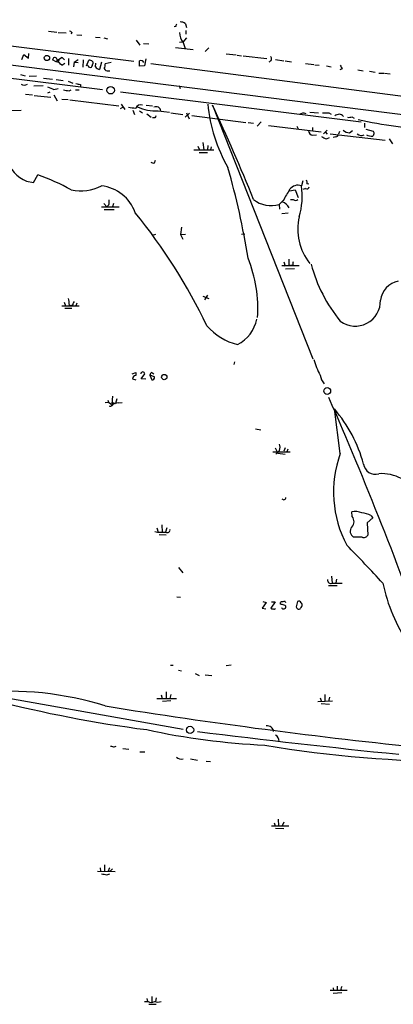
# Model space of a CAD drawing. Extents: x 15 to 1078, y 14 to 923.
# Drawn here: x 655 to 725, y 480 to 662 of the extents above; entities that cross this region are included whole.
import ezdxf

# ---------------------------------------------------------------- set-up
doc = ezdxf.new("R2010")
doc.units = 0
doc.header["$MEASUREMENT"] = 0
doc.layers.add('MAIN', color=5, linetype='CONTINUOUS')

msp = doc.modelspace()

# ---------------------------------------------------------------- linework, layer by layer
at = {"layer": 'MAIN'}
for p, q in [((272.034, 702.3946), (844.55, 629.6659)), ((686.2233, 661.5006), (686.3927, 660.8233)), ((660.8233, 660.1459), (662.3473, 659.9766)), ((662.6013, 659.8919), (664.1253, 659.8073)), ((665.1413, 659.8919), (665.0567, 659.5533)), ((684.4453, 660.9926), (684.1067, 660.9079)), ((686.308, 660.2306), (686.308, 659.5533)), ((644.3133, 658.6219), (676.656, 654.5579)), ((666.0727, 659.4686), (667.004, 659.3839)), ((669.544, 659.0453), (670.3907, 658.9606)), ((671.068, 658.8759), (671.7453, 658.7066)), ((677.0793, 658.4526), (677.7567, 657.5213)), ((678.434, 657.8599), (679.45, 657.7753)), ((685.7153, 658.1139), (685.1227, 658.0293)), ((686.3927, 658.8759), (685.7153, 658.1139)), ((685.8, 658.0293), (686.1387, 656.9286)), ((657.098, 655.1506), (657.1827, 655.9973)), ((684.3607, 657.0979), (687.6627, 656.7593)), ((690.5413, 657.0133), (689.864, 656.3359)), ((655.9127, 654.8966), (656.2513, 655.8279)), ((656.2513, 655.8279), (657.098, 655.1506)), ((662.2627, 654.4733), (661.5853, 654.8119)), ((662.6013, 654.3886), (662.2627, 654.4733)), ((663.2787, 653.7959), (663.8713, 654.2193)), ((663.3633, 655.2353), (663.7867, 654.8119)), ((664.5487, 655.0659), (664.5487, 653.7959)), ((665.5647, 654.3886), (665.48, 653.5419)), ((665.5647, 654.3886), (666.3267, 654.8966)), ((665.5647, 654.3886), (666.3267, 654.3039)), ((667.258, 654.8119), (667.1733, 653.4573)), ((667.8507, 653.7113), (668.274, 654.7273)), ((669.036, 654.4733), (669.036, 654.0499)), ((669.544, 653.5419), (669.6287, 654.2193)), ((670.6447, 654.3886), (670.306, 653.0339)), ((672.4227, 654.3039), (671.322, 654.0499)), ((678.8573, 654.9813), (678.6033, 653.7113)), ((679.7887, 654.1346), (732.028, 647.3613)), ((693.7587, 655.9126), (695.6213, 655.7433)), ((695.7907, 655.6586), (696.6373, 655.5739)), ((696.8913, 655.5739), (701.294, 655.0659)), ((702.9027, 654.8966), (704.4267, 654.6426)), ((704.6807, 654.6426), (705.866, 654.4733)), ((708.4907, 654.1346), (710.0147, 653.9653)), ((642.62, 652.7799), (670.814, 649.3086)), ((668.1893, 653.7113), (668.02, 653.8806)), ((671.9147, 652.7799), (672.1687, 652.7799)), ((678.6033, 653.7113), (677.672, 653.6266)), ((710.184, 653.8806), (711.0307, 653.7959)), ((712.3853, 653.7113), (713.232, 653.5419)), ((715.264, 653.1186), (714.8407, 652.9493)), ((718.1427, 652.9493), (719.1587, 652.7799)), ((720.344, 652.6953), (721.36, 652.5259)), ((722.0373, 652.3566), (722.9687, 652.3566)), ((723.138, 652.3566), (724.154, 652.1873)), ((655.6587, 652.1026), (656.5053, 651.8486)), ((657.2673, 651.7639), (658.622, 651.8486)), ((659.892, 651.4253), (661.5853, 651.2559)), ((662.2627, 651.1713), (663.5327, 651.0019)), ((664.464, 650.8326), (665.3107, 650.4939)), ((659.8073, 649.9859), (658.114, 649.9013)), ((661.0773, 648.8006), (660.654, 648.6313)), ((661.8393, 649.3086), (662.6013, 649.4779)), ((664.6333, 649.0546), (665.0567, 649.2239)), ((665.8187, 649.2239), (666.496, 649.2239)), ((666.75, 650.2399), (666.75, 649.8166)), ((674.2007, 648.8853), (718.82, 643.2973)), ((685.038, 650.0706), (685.2073, 649.4779)), ((656.59, 648.4619), (657.86, 648.2926)), ((658.1987, 648.2079), (661.2467, 647.8693)), ((661.8393, 648.2926), (662.432, 647.1919)), ((663.2787, 647.5306), (664.464, 647.4459)), ((664.8027, 647.3613), (673.862, 646.2606)), ((652.3567, 645.4139), (655.7433, 645.4986)), ((674.2007, 645.7526), (674.624, 646.0066)), ((674.2853, 646.5993), (674.9627, 645.5833)), ((676.4867, 645.4986), (676.7407, 644.6519)), ((677.672, 645.3293), (678.2647, 644.9906)), ((678.942, 646.4299), (680.1273, 646.2606)), ((681.1433, 645.3293), (683.26, 645.0753)), ((683.514, 644.9906), (685.7153, 644.6519)), ((686.3927, 644.9906), (686.9007, 643.8899)), ((691.2187, 646.4299), (709.8453, 599.3553)), ((709.2527, 645.0753), (710.8613, 644.9906)), ((712.8087, 644.9906), (713.232, 644.7366)), ((679.0267, 644.8213), (679.8733, 644.1439)), ((680.5507, 644.0593), (680.1273, 644.0593)), ((686.9853, 644.9059), (686.1387, 644.1439)), ((687.4087, 644.4826), (697.3993, 643.2126)), ((697.8227, 643.2126), (698.8387, 643.0433)), ((700.278, 643.2973), (699.516, 642.5353)), ((717.042, 644.2286), (717.4653, 643.9746)), ((701.6327, 642.6199), (711.3693, 641.4346)), ((706.882, 642.5353), (707.136, 642.0273)), ((709.7607, 642.2813), (709.7607, 641.6886)), ((712.47, 641.7733), (711.7927, 641.0959)), ((712.1313, 641.4346), (712.47, 641.0113)), ((714.756, 641.5193), (714.5867, 641.0113)), ((716.6187, 641.2653), (717.2113, 641.6886)), ((719.4127, 643.0433), (719.4127, 642.2813)), ((719.6667, 641.9426), (721.0213, 641.6039)), ((709.8453, 640.8419), (710.5227, 640.9266)), ((712.3853, 640.1646), (712.8933, 640.4186)), ((713.0627, 641.0959), (723.2227, 639.9106)), ((714.0787, 640.5033), (713.5707, 640.4186)), ((723.9847, 640.1646), (724.5773, 639.2333)), ((687.7473, 638.1326), (691.4727, 638.1326)), ((688.5093, 638.8099), (688.848, 638.1326)), ((689.4407, 639.4873), (689.61, 638.1326)), ((690.372, 638.8946), (690.2873, 638.1326)), ((690.9647, 638.6406), (690.88, 638.1326)), ((680.466, 635.6773), (680.6353, 636.1853)), ((688.7633, 637.6246), (690.2873, 637.6246)), ((656.7593, 632.2906), (658.0293, 632.0366)), ((658.0293, 632.0366), (658.876, 633.4759)), ((707.9827, 632.3753), (707.7287, 631.4439)), ((705.5273, 630.5126), (706.5433, 630.6819)), ((706.5433, 630.6819), (707.136, 629.2426)), ((708.4907, 630.9359), (708.0673, 630.7666)), ((708.7447, 631.8673), (709.0833, 631.7826)), ((704.342, 628.7346), (703.58, 627.9726)), ((705.6967, 628.9039), (706.2047, 628.9039)), ((670.6447, 627.5493), (673.9467, 627.5493)), ((671.068, 628.1419), (671.6607, 627.5493)), ((671.1527, 627.0413), (673.0153, 627.0413)), ((671.9993, 627.8879), (671.6607, 627.5493)), ((672.846, 628.1419), (672.6767, 627.5493)), ((703.58, 627.9726), (703.6647, 627.1259)), ((704.088, 626.2793), (705.2733, 626.4486)), ((685.4613, 623.7393), (685.292, 622.3846)), ((680.1273, 622.2999), (680.72, 622.4693)), ((685.292, 622.3846), (686.2233, 622.4693)), ((685.292, 622.3846), (685.7153, 621.5379)), ((697.23, 622.4693), (696.6373, 622.3846)), ((704.088, 616.6273), (707.3053, 616.6273)), ((704.4267, 617.3046), (704.6807, 616.5426)), ((704.7653, 616.0346), (706.4587, 616.1193)), ((705.358, 616.7966), (705.7813, 616.6273)), ((706.12, 616.7119), (705.7813, 616.6273)), ((689.4407, 610.9546), (690.5413, 610.5313)), ((689.7793, 610.2773), (690.372, 611.1239)), ((663.2787, 609.1766), (666.496, 609.1766)), ((663.702, 609.8539), (663.956, 609.1766)), ((663.8713, 608.7533), (665.1413, 608.7533)), ((664.6333, 609.4306), (664.972, 609.1766)), ((665.3107, 609.3459), (664.972, 609.1766)), ((666.0727, 609.6846), (665.9033, 609.1766)), ((695.2827, 598.7626), (695.198, 598.2546)), ((676.3173, 596.5613), (676.9947, 596.8153)), ((676.9947, 596.8153), (676.9947, 596.2226)), ((678.0107, 595.6299), (678.688, 596.5613)), ((679.6193, 596.3073), (679.958, 595.4606)), ((680.466, 595.9686), (679.6193, 596.3073)), ((679.958, 596.8153), (680.3813, 596.5613)), ((676.402, 595.6299), (676.9947, 595.4606)), ((678.8573, 595.5453), (678.0107, 595.6299)), ((672.6767, 592.4126), (672.592, 590.9733)), ((671.83, 591.6506), (671.9993, 591.1426)), ((672.6767, 591.2273), (673.2693, 591.0579)), ((673.5233, 591.9046), (673.2693, 591.0579)), ((673.862, 591.1426), (674.4547, 591.2273)), ((714.9253, 581.7446), (713.8247, 590.0419)), ((699.1773, 586.3166), (700.1933, 586.1473)), ((702.3947, 582.0833), (705.612, 582.0833)), ((702.818, 582.8453), (703.326, 581.8293)), ((703.326, 581.9986), (702.9873, 581.6599)), ((703.6647, 582.3373), (703.326, 581.9986)), ((703.326, 581.8293), (704.6807, 581.6599)), ((704.6807, 582.8453), (704.4267, 582.1679)), ((705.1887, 582.5913), (705.0193, 582.0833)), ((717.1267, 570.0606), (717.042, 570.9073)), ((720.598, 570.2299), (720.9367, 569.8066)), ((681.8207, 568.5366), (681.9053, 567.1819)), ((720.9367, 569.8066), (719.9207, 568.8753)), ((719.9207, 568.8753), (720.0053, 566.5893)), ((680.8893, 567.9439), (681.1433, 567.1819)), ((681.3127, 566.7586), (682.6673, 566.6739)), ((682.752, 567.9439), (682.498, 567.1819)), ((718.9893, 566.2506), (717.3807, 566.2506)), ((684.9533, 560.5779), (685.7153, 559.6466)), ((712.724, 557.2759), (714.3327, 557.2759)), ((713.3167, 558.9693), (713.4013, 557.6993)), ((713.4013, 557.6993), (715.264, 557.6993)), ((714.248, 558.4613), (714.0787, 557.7839)), ((684.6147, 555.1593), (685.292, 555.0746)), ((701.2093, 554.1433), (700.4473, 553.0426)), ((700.532, 554.3126), (701.2093, 554.1433)), ((702.818, 554.2279), (702.056, 553.0426)), ((702.1407, 554.2279), (702.818, 554.2279)), ((703.834, 553.8046), (703.834, 554.1433)), ((704.6807, 554.3126), (704.7653, 554.1433)), ((706.9667, 554.3126), (706.7127, 553.2966)), ((700.4473, 553.0426), (701.1247, 552.9579)), ((704.5113, 552.9579), (704.7653, 553.0426)), ((707.644, 553.2119), (707.8133, 553.3813)), ((683.4293, 542.4593), (683.9373, 542.4593)), ((684.9533, 541.5279), (685.4613, 541.4433)), ((688.0013, 540.9353), (688.7633, 540.5966)), ((694.69, 542.4593), (693.7587, 542.3746)), ((689.864, 540.6813), (691.134, 540.5966)), ((647.8693, 537.3793), (685.8, 530.6059)), ((682.6673, 537.5486), (682.6673, 536.2786)), ((680.8893, 536.2786), (684.53, 536.2786)), ((681.736, 536.9559), (681.9053, 536.2786)), ((683.514, 535.8553), (681.99, 535.7706)), ((683.514, 537.0406), (683.3447, 536.2786)), ((710.7767, 535.7706), (713.486, 535.8553)), ((711.2, 536.4479), (711.3693, 535.8553)), ((711.3693, 535.3473), (712.8933, 535.2626)), ((712.0467, 537.0406), (712.0467, 535.7706)), ((712.8933, 536.5326), (712.724, 535.7706)), ((673.0153, 527.3039), (673.354, 527.4733)), ((674.624, 527.0499), (675.7247, 526.8806)), ((677.7567, 526.3726), (678.688, 526.3726)), ((687.1547, 525.1026), (688.4247, 524.8486)), ((690.0333, 524.6793), (690.88, 524.5946)), ((703.4107, 513.9266), (703.4953, 512.6566)), ((702.1407, 512.6566), (705.358, 512.6566)), ((702.6487, 513.2493), (702.818, 512.6566)), ((702.9027, 512.2333), (704.4267, 512.1486)), ((704.4267, 513.3339), (704.1727, 512.6566)), ((670.3907, 504.8673), (670.4753, 504.2746)), ((671.2373, 505.4599), (671.2373, 504.1899)), ((672.6767, 504.6979), (672.2533, 504.2746)), ((669.8827, 504.2746), (673.1847, 504.1899)), ((671.6607, 503.5973), (672.1687, 503.7666)), ((671.9147, 504.2746), (672.2533, 504.2746)), ((713.5707, 482.5999), (713.6553, 482.0919)), ((714.3327, 482.9386), (714.3327, 482.1766)), ((679.0267, 480.6526), (679.196, 480.0599)), ((679.958, 480.9913), (679.958, 479.9753)), ((680.8047, 480.7373), (680.6353, 480.0599)), ((713.0627, 482.1766), (716.1953, 482.1766)), ((715.1793, 481.6686), (713.5707, 481.5839)), ((715.01, 482.3459), (715.1793, 482.1766)), ((678.6033, 480.0599), (679.2807, 480.0599)), ((679.45, 479.5519), (680.8047, 479.5519))]:
    msp.add_line(p, q, dxfattribs=at)
for centre, radius in [((660.5369, 655.1593), 0.488), ((672.3494, 649.1651), 0.6851), ((682.2833, 595.9477), 0.4935), ((712.4995, 593.3574), 0.6257), ((687.0674, 530.4621), 0.6783)]:
    msp.add_circle(centre, radius, dxfattribs=at)
for centre, radius, start, end in [((684.911, 661.1195), 0.4827, 142.11877, 195.242626), ((685.313, 660.463), 1.3804, 48.739101, 94.391702), ((664.6757, 659.5957), 0.5518, 32.463229, 85.603684), ((687.7703, 659.8002), 2.6492, 178.016346, 221.949113), ((662.0113, 654.8172), 0.426, 306.167792, 180.712798), ((664.9624, 651.7498), 3.8348, 114.645013, 134.748556), ((661.9236, 652.8641), 1.6445, 34.513368, 78.100396), ((747.3409, 612.218), 94.6528, 153.313562, 153.5428), ((668.4433, 653.9652), 0.7807, 40.605275, 102.524827), ((677.926, 654.0499), 0.6448, 23.197424, 113.197424), ((423.672, 654.1346), 254.0005, 359.885409, 0.114591), ((701.6511, 654.9917), 0.5226, 277.277319, 52.206764), ((668.5703, 653.7819), 0.3875, 190.497939, 303.11188), ((668.079, 654.1093), 0.9588, 317.155503, 356.448267), ((670.392, 653.9885), 0.9585, 207.773576, 264.852115), ((670.1795, 653.8381), 1.162, 326.884348, 10.502431), ((671.7554, 653.3906), 0.6311, 197.263584, 284.619728), ((884.4295, 738.1372), 189.3281, 206.453857, 206.683026), ((656.336, 651.0869), 0.9656, 232.134384, 307.865616), ((788.2375, 945.8661), 322.3707, 246.686216, 246.915415), ((706.4509, 903.1431), 257.5067, 260.424926, 260.654106), ((708.6718, 861.9754), 215.8457, 258.571561, 258.80077), ((718.6458, 984.6243), 341.3377, 262.761958, 262.991122), ((677.9702, 645.4039), 1.0674, 73.98456, 156.045141), ((680.7759, 653.3984), 8.0775, 244.77343, 272.606975), ((680.7921, 645.2476), 0.863, 5.431835, 118.423957), ((718.6005, 649.0609), 28.3356, 184.983737, 210.145994), ((385.0203, 502.8806), 338.1773, 21.879425, 25.117719), ((712.216, 941.3403), 296.3503, 269.885409, 270.114592), ((765.2753, 601.9086), 94.6305, 153.32033, 153.54954), ((708.1097, 643.4666), 1.4325, 71.032547, 124.16265), ((714.6741, 643.6032), 1.1029, 40.078948, 133.901613), ((716.4494, 646.09), 1.9535, 265.025178, 287.659526), ((736.334, 726.3865), 84.6257, 257.645347, 267.255545), ((709.8665, 641.7097), 0.8681, 181.392836, 268.600566), ((716.737, 643.1783), 1.9167, 227.14175, 266.461333), ((720.58, 641.1745), 0.6157, 305.401383, 44.216978), ((712.8714, 642.4702), 2.3563, 233.019707, 258.094435), ((713.9939, 641.0961), 0.5988, 278.140927, 351.859073), ((718.7868, 641.7149), 0.9562, 220.342622, 304.471182), ((720.6826, 642.3799), 1.7261, 237.347543, 278.465277), ((659.7467, 638.9645), 7.312, 201.624181, 245.885549), ((680.2966, 636.4391), 0.7804, 229.396316, 282.536771), ((551.8987, 594.553), 147.7929, 9.121307, 15.814717), ((644.2112, 592.8022), 43.2366, 61.175662, 70.173359), ((707.8129, 632.0365), 0.947, 349.708141, 26.556934), ((666.7637, 639.0339), 8.5247, 258.448849, 297.082055), ((669.7469, 623.8911), 7.606, 19.648503, 83.22107), ((1212.9451, 333.4195), 588.1225, 149.6296747, 149.8588528), ((707.0936, 629.5918), 1.958, 71.072746, 143.128347), ((694.2628, 629.54), 13.5998, 343.540252, 8.047524), ((708.7446, 631.2747), 0.4234, 233.151755, 359.986468), ((669.715, 628.5652), 2.3826, 343.484793, 6.122164), ((702.102, 632.9829), 5.2237, 231.339335, 286.435654), ((706.628, 629.3273), 0.5987, 225.006767, 314.993233), ((703.4066, 626.3136), 2.2984, 27.640928, 70.529959), ((593.0784, 558.6713), 107.8031, 25.71783, 38.955313), ((717.1144, 623.361), 10.081, 166.662239, 218.753186), ((674.4929, 608.5663), 25.1582, 356.3742, 21.978354), ((959.3578, 617.3046), 254.0003, 179.885409, 180.114592), ((707.0503, 616.8814), 0.9456, 153.413271, 190.325982), ((737.0646, 624.3118), 28.5421, 195.089937, 219.133928), ((726.456, 609.7151), 4.1078, 100.917399, 173.324794), ((661.2851, 609.7269), 3.3613, 354.942767, 13.846069), ((666.2662, 609.2872), 0.9573, 137.120783, 176.48452), ((717.6875, 610.0878), 4.6897, 233.914241, 1.280494), ((692.9121, 607.9065), 6.6261, 296.564278, 349.696082), ((698.508, 612.6524), 10.9924, 220.926883, 256.142889), ((724.2802, 603.3765), 14.8683, 196.370555, 208.389025), ((676.9805, 595.6441), 0.5787, 88.593886, 181.406114), ((678.307, 596.519), 0.3833, 6.33524, 173.66476), ((680.2971, 596.2223), 0.6831, 119.762567, 172.852096), ((680.1061, 595.8205), 0.3892, 247.632677, 22.367323), ((714.1955, 596.7414), 3.0268, 188.245751, 222.446608), ((58.7404, 306.6367), 713.6723, 19.489772, 23.5828208), ((671.7029, 590.1687), 1.0457, 31.769019, 111.360861), ((672.338, 590.9733), 0.4234, 233.132809, 36.867191), ((673.7352, 589.4062), 1.741, 85.823409, 131.043206), ((693.5881, 572.783), 26.5968, 15.291338, 40.459393), ((701.6311, 582.93), 2.1182, 343.751048, 16.246355), ((734.8627, 574.5831), 21.1846, 160.241748, 207.72749), ((721.395, 580.0942), 2.1721, 187.856287, 287.200281), ((722.5003, 569.982), 8.0506, 30.968639, 93.29696), ((704.4267, 573.6166), 0.4233, 216.867191, 0), ((717.7462, 568.325), 2.6766, 64.35305, 105.253804), ((716.0358, 569.1326), 1.4323, 314.629443, 40.38694), ((718.381, 565.9162), 4.8501, 62.799377, 83.801224), ((681.814, 573.1582), 6.0255, 257.897672, 277.329411), ((682.879, 567.563), 0.4827, 232.135426, 15.242626), ((717.969, 567.3197), 1.2203, 139.433336, 241.17707), ((719.328, 566.9278), 0.7572, 243.428181, 333.445101), ((577.1493, 425.7661), 196.5205, 42.171025, 44.999814), ((713.1715, 558.2799), 0.6243, 171.089873, 291.593533), ((754.932, 564.6005), 32.8655, 192.121386, 213.546511), ((704.7232, 551.8983), 2.4147, 91.008499, 111.607537), ((661.8403, 384.3655), 174.5654, 75.851179, 76.080322), ((704.4407, 553.2543), 0.3875, 326.88812, 79.502061), ((707.2206, 553.9597), 0.4348, 13.147711, 125.73378), ((707.2208, 553.593), 0.6292, 340.338213, 47.731211), ((702.3524, 553.4238), 0.4829, 232.133342, 285.236386), ((702.6668, 553.1212), 0.2486, 221.053693, 341.572338), ((704.3561, 553.2825), 0.3598, 191.316179, 295.553719), ((707.4321, 553.5927), 0.778, 202.371723, 247.628278), ((707.2038, 553.3219), 0.4537, 261.405541, 345.969882), ((653.5051, 477.9781), 59.668, 72.626419, 95.419821), ((708.6328, 759.842), 231.2239, 255.458981, 262.643607), ((829.7693, 1513.2942), 991.1175, 260.8008053, 264.266666), ((707.3705, 661.4708), 133.9819, 257.786827, 267.255566), ((893.5731, 2172.827), 1655.4052, 262.8812395, 264.1818648), ((701.4103, 530.0554), 1.1607, 6.291675, 99.971951), ((702.3336, 528.394), 1.2485, 356.597701, 62.882881), ((715.0207, 696.6899), 174.5167, 255.843185, 256.0724), ((737.4078, 744.0874), 219.4929, 260.440254, 270.054348), ((685.4517, 526.3468), 1.2921, 224.492028, 285.639001), ((672.8708, 504.2156), 0.9579, 137.132054, 176.468811), ((713.4783, 757.6858), 257.5067, 260.424926, 260.654106), ((842.102, 440.2724), 133.8752, 161.45383, 161.682999), ((679.8734, 480.9911), 1.1038, 237.523632, 302.471989), ((681.101, 482.3043), 2.3325, 254.202392, 285.797608)]:
    msp.add_arc(centre, radius, start, end, dxfattribs=at)

doc.saveas('drawing.dxf')
